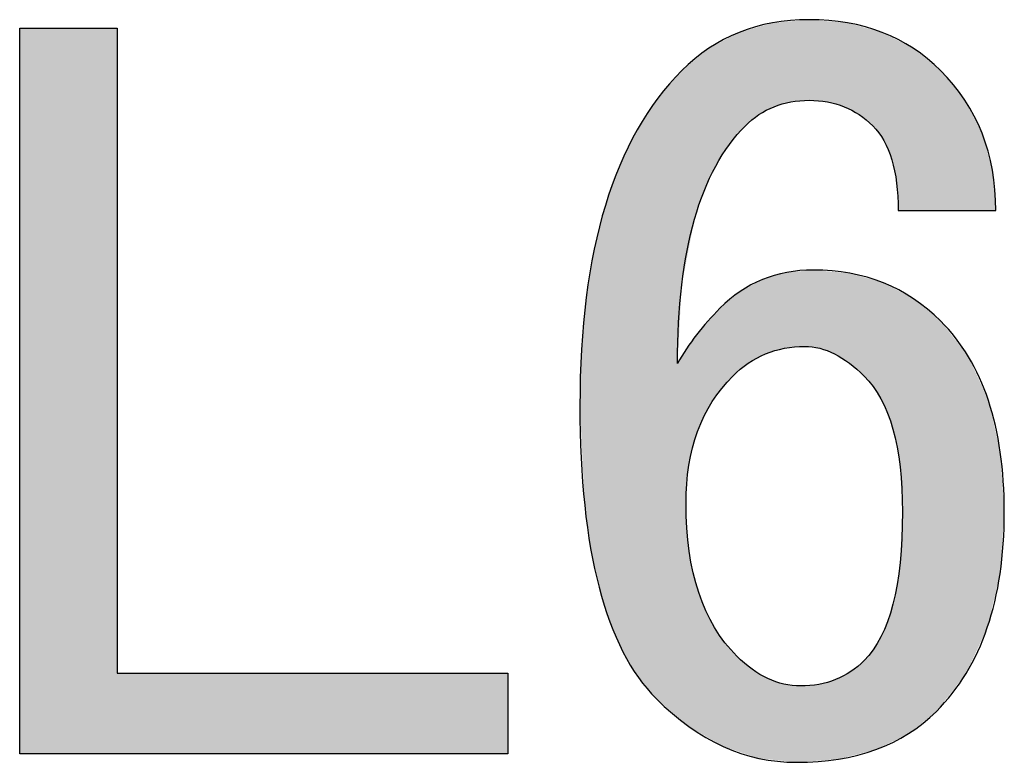
# Model space of a CAD drawing. Extents: x -73 to 232, y 18 to 274.
# Drawn here: x -54 to -47, y 268 to 274 of the extents above; entities that cross this region are included whole.
import ezdxf

# ---------------------------------------------------------------- set-up
doc = ezdxf.new("R2010")
doc.units = 0
doc.layers.add('注記', color=7, linetype='CONTINUOUS')

# ---------------------------------------------------------------- blocks, each defined once
blk = doc.blocks.new('*U40')
at = {"layer": '注記', "color": 29, "extrusion": (0, 0, -1)}
for points in [[(54.1168, 268.17), (54.1168, 273.5899), (53.3878, 268.17)], [(53.3878, 268.17), (54.1168, 273.5899), (53.3878, 273.5899)]]:
    blk.add_solid(points, dxfattribs=at)
at = {"layer": '注記', "color": 29}
for points in [[(-53.3878, 268.17), (-53.3878, 268.7722), (-50.4719, 268.17)], [(-50.4719, 268.17), (-53.3878, 268.7722), (-50.4719, 268.7722)]]:
    blk.add_solid(points, dxfattribs=at)
blk = doc.blocks.new('*U41')
at = {"layer": '注記', "color": 29}
for points in [[(-48.5466, 272.97), (-48.5703, 273.6079), (-48.5466, 273.6147)], [(-48.5308, 272.9784), (-48.5466, 273.6147), (-48.5308, 273.6192)], [(-48.4949, 272.9972), (-48.5308, 273.6192), (-48.4949, 273.6295)], [(-48.483, 273.0035), (-48.4949, 273.6295), (-48.483, 273.6305)], [(-48.4099, 273.0244), (-48.483, 273.6305), (-48.4099, 273.6369)], [(-48.4059, 273.0255), (-48.4099, 273.6369), (-48.4059, 273.6372)], [(-48.388, 273.0306), (-48.4059, 273.6372), (-48.388, 273.6388)], [(-48.3582, 273.0392), (-48.388, 273.6388), (-48.3582, 273.6414)], [(-48.3166, 273.0428), (-48.3582, 273.6414), (-48.3166, 273.645)], [(-48.2849, 273.0455), (-48.3166, 273.645), (-48.2849, 273.6477)], [(-48.2532, 273.0483), (-48.2849, 273.6477), (-48.2532, 273.6505)], [(-48.2216, 273.051), (-48.2532, 273.6505), (-48.2216, 273.6532)], [(-48.2216, 273.051), (-48.2216, 273.6532), (-48.1899, 273.0483)], [(-48.1899, 273.0483), (-48.1899, 273.6506), (-48.1483, 273.0447)], [(-48.1483, 273.0447), (-48.1483, 273.6472), (-48.1425, 273.0442)], [(-48.1425, 273.0442), (-48.1425, 273.6467), (-48.0849, 273.0392)], [(-48.0849, 273.0392), (-48.0849, 273.6419), (-48.0316, 273.0239)], [(-48.0316, 273.0239), (-48.0316, 273.6375), (-48.0235, 273.0216)], [(-48.0235, 273.0216), (-48.0235, 273.6368), (-48.0017, 273.0154)], [(-48.0017, 273.0154), (-48.0017, 273.635), (-47.9601, 273.0035)], [(-47.9601, 273.0035), (-47.9601, 273.6316), (-47.9344, 272.99)], [(-47.9344, 272.99), (-47.9344, 273.6295), (-47.9206, 272.9827)], [(-47.9206, 272.9827), (-47.9206, 273.6257), (-47.9165, 272.9806)], [(-47.9165, 272.9806), (-47.9165, 273.6245), (-47.9105, 272.9774)], [(-47.9105, 272.9774), (-47.9105, 273.6229), (-47.8472, 272.9441)], [(-48.7604, 272.7869), (-48.7921, 273.5331), (-48.7604, 273.5498)], [(-48.7445, 272.8054), (-48.7604, 273.5498), (-48.7445, 273.5582)], [(-48.7366, 272.8146), (-48.7445, 273.5582), (-48.7366, 273.5604)], [(-48.697, 272.8609), (-48.7366, 273.5604), (-48.697, 273.5717)], [(-48.6753, 272.8787), (-48.697, 273.5717), (-48.6753, 273.5779)], [(-48.6476, 272.9015), (-48.6753, 273.5779), (-48.6476, 273.5858)], [(-48.5959, 272.9441), (-48.6476, 273.5858), (-48.5959, 273.6006)], [(-48.5703, 272.9576), (-48.5959, 273.6006), (-48.5703, 273.6079)], [(-47.8472, 272.9441), (-47.8472, 273.6055), (-47.8095, 272.9131)], [(-47.8095, 272.9131), (-47.8095, 273.5951), (-47.7461, 272.8609)], [(-47.7461, 272.8609), (-47.7461, 273.5777), (-47.7427, 272.8562)], [(-47.7427, 272.8562), (-47.7427, 273.5768), (-47.7224, 272.8292)], [(-47.7224, 272.8292), (-47.7224, 273.5712), (-47.6847, 272.779)], [(-47.6847, 272.779), (-47.6847, 273.5609), (-47.6749, 272.7659)], [(-47.6749, 272.7659), (-47.6749, 273.5582), (-47.6669, 272.7552)], [(-47.6669, 272.7552), (-47.6669, 273.554), (-47.6629, 272.7499)], [(-47.6629, 272.7499), (-47.6629, 273.552), (-47.6357, 272.6845)], [(-48.9189, 272.5596), (-48.9268, 273.4622), (-48.9189, 273.4664)], [(-48.8871, 272.6098), (-48.9189, 273.4664), (-48.8871, 273.4831)], [(-48.8739, 272.6307), (-48.8871, 273.4831), (-48.8739, 273.4901)], [(-48.8634, 272.6473), (-48.8739, 273.4901), (-48.8634, 273.4956)], [(-48.8495, 272.6691), (-48.8634, 273.4956), (-48.8495, 273.5029)], [(-48.8159, 272.7221), (-48.8495, 273.5029), (-48.8159, 273.5206)], [(-48.7921, 272.7499), (-48.8159, 273.5206), (-48.7921, 273.5331)], [(-47.6357, 272.6845), (-47.6357, 273.538), (-47.6035, 272.6072)], [(-47.6035, 272.6072), (-47.6035, 273.5215), (-47.5956, 272.5685)], [(-47.5956, 272.5685), (-47.5956, 273.5175), (-47.5678, 272.4329)], [(-47.5678, 272.4329), (-47.5678, 273.5033), (-47.5644, 272.3728)], [(-47.5644, 272.3728), (-47.5644, 273.5015), (-47.556, 272.227)], [(-49.0061, 272.3734), (-49.0456, 273.3773), (-49.0061, 273.4099)], [(-49.0046, 272.3765), (-49.0061, 273.4099), (-49.0046, 273.4111)], [(-48.9921, 272.4032), (-49.0046, 273.4111), (-48.9921, 273.4214)], [(-48.9703, 272.4498), (-48.9921, 273.4214), (-48.9703, 273.4393)], [(-48.9447, 272.5046), (-48.9703, 273.4393), (-48.9447, 273.4528)], [(-48.9268, 272.5429), (-48.9447, 273.4528), (-48.9268, 273.4622)], [(-49.0917, 272.0892), (-49.1169, 273.3186), (-49.0917, 273.3393)], [(-49.0872, 272.1126), (-49.0917, 273.3393), (-49.0872, 273.3431)], [(-49.0774, 272.1634), (-49.0872, 273.3431), (-49.0774, 273.3511)], [(-49.0616, 272.21), (-49.0774, 273.3511), (-49.0616, 273.3642)], [(-49.0536, 272.2333), (-49.0616, 273.3642), (-49.0536, 273.3707)], [(-49.0456, 272.257), (-49.0536, 273.3707), (-49.0456, 273.3773)], [(-49.1724, 271.6722), (-49.2041, 273.2364), (-49.1724, 273.2729)], [(-49.1407, 271.8362), (-49.1724, 273.2729), (-49.1407, 273.299)], [(-49.1724, 271.6723), (-49.1724, 273.2729), (-49.1724, 273.2729)], [(-49.1353, 271.8643), (-49.1407, 273.299), (-49.1353, 273.3035)], [(-49.1348, 271.8669), (-49.1353, 273.3035), (-49.1348, 273.3039)], [(-49.119, 271.9486), (-49.1348, 273.3039), (-49.119, 273.3169)], [(-49.1189, 271.9488), (-49.119, 273.3169), (-49.1189, 273.317)], [(-49.1169, 271.959), (-49.1189, 273.317), (-49.1169, 273.3186)], [(-49.2041, 268.4468), (-49.3507, 273.0674), (-49.2041, 273.2364)], [(-49.3626, 268.5821), (-49.4963, 272.8447), (-49.3626, 273.0492)], [(-49.3507, 268.5719), (-49.3626, 273.0492), (-49.3507, 273.0674)], [(-49.3626, 268.5821), (-49.3626, 273.0492), (-49.3507, 268.5719)], [(-49.3507, 268.5719), (-49.3507, 273.0674), (-49.2041, 268.4468)], [(-49.5052, 268.7558), (-49.6122, 272.6127), (-49.5052, 272.8311)], [(-49.4963, 268.741), (-49.5052, 272.8311), (-49.4963, 272.8447)], [(-49.5052, 268.7558), (-49.5052, 272.8311), (-49.4963, 268.741)], [(-49.4963, 268.741), (-49.4963, 272.8447), (-49.3626, 268.5821)], [(-49.6122, 268.9327), (-49.6359, 272.5642), (-49.6122, 272.6127)], [(-49.6122, 268.9327), (-49.6122, 272.6127), (-49.5052, 268.7558)], [(-49.6359, 268.9871), (-49.7102, 272.3574), (-49.6359, 272.5642)], [(-49.6359, 268.9871), (-49.6359, 272.5642), (-49.6122, 268.9327)], [(-49.7102, 269.157), (-49.7429, 272.2665), (-49.7102, 272.3574)], [(-49.7102, 269.157), (-49.7102, 272.3574), (-49.6359, 268.9871)], [(-49.7429, 269.2617), (-49.7904, 272.0789), (-49.7429, 272.2665)], [(-49.7429, 269.2617), (-49.7429, 272.2665), (-49.7102, 269.157)], [(-49.7904, 269.4141), (-49.8261, 271.9381), (-49.7904, 272.0789)], [(-49.7904, 269.4141), (-49.7904, 272.0789), (-49.7429, 269.2617)], [(-49.8261, 269.5796), (-49.8528, 271.7766), (-49.8261, 271.9381)], [(-49.8261, 269.5796), (-49.8261, 271.9381), (-49.7904, 269.4141)], [(-49.8528, 269.7038), (-49.8855, 271.5791), (-49.8528, 271.7766)], [(-49.8528, 269.7038), (-49.8528, 271.7766), (-49.8261, 269.5796)], [(-48.2532, 271.2127), (-48.2849, 271.7747), (-48.2532, 271.7775)], [(-48.2216, 271.2088), (-48.2532, 271.7775), (-48.2216, 271.7804)], [(-48.2532, 271.2127), (-48.2532, 271.7775), (-48.2216, 271.2088)], [(-48.1899, 271.2048), (-48.2216, 271.7804), (-48.1899, 271.7832)], [(-48.2216, 271.2088), (-48.2216, 271.7804), (-48.1899, 271.2048)], [(-48.1899, 271.2048), (-48.1899, 271.7832), (-48.1483, 271.1996)], [(-48.1483, 271.1996), (-48.1483, 271.7796), (-48.1425, 271.1988)], [(-48.1425, 271.1988), (-48.1425, 271.7791), (-48.0849, 271.1772)], [(-48.5703, 271.1444), (-48.5959, 271.6982), (-48.5703, 271.7119)], [(-48.5466, 271.1572), (-48.5703, 271.7119), (-48.5466, 271.7189)], [(-48.5308, 271.1619), (-48.5466, 271.7189), (-48.5308, 271.7235)], [(-48.4949, 271.1725), (-48.5308, 271.7235), (-48.4949, 271.7341)], [(-48.483, 271.176), (-48.4949, 271.7341), (-48.483, 271.7375)], [(-48.4099, 271.1976), (-48.483, 271.7375), (-48.4099, 271.759)], [(-48.4059, 271.1988), (-48.4099, 271.759), (-48.4059, 271.7602)], [(-48.388, 271.2005), (-48.4059, 271.7602), (-48.388, 271.7654)], [(-48.3582, 271.2032), (-48.388, 271.7654), (-48.3582, 271.7681)], [(-48.3166, 271.207), (-48.3582, 271.7681), (-48.3166, 271.7718)], [(-48.2849, 271.2099), (-48.3166, 271.7718), (-48.2849, 271.7747)], [(-48.0849, 271.1772), (-48.0849, 271.7741), (-48.0316, 271.1572)], [(-48.0316, 271.1572), (-48.0316, 271.7695), (-48.0235, 271.1521)], [(-48.0235, 271.1521), (-48.0235, 271.7688), (-48.0017, 271.1385)], [(-48.0017, 271.1385), (-48.0017, 271.7669), (-47.9601, 271.1125)], [(-47.9601, 271.1125), (-47.9601, 271.7633), (-47.9344, 271.0965)], [(-47.9344, 271.0965), (-47.9344, 271.761), (-47.9206, 271.0878)], [(-47.9206, 271.0878), (-47.9206, 271.7598), (-47.9165, 271.0842)], [(-47.9165, 271.0842), (-47.9165, 271.7595), (-47.9105, 271.0791)], [(-47.9105, 271.0791), (-47.9105, 271.7578), (-47.8472, 271.0237)], [(-47.8472, 271.0237), (-47.8472, 271.7397), (-47.8095, 270.9909)], [(-47.8095, 270.9909), (-47.8095, 271.7289), (-47.7461, 270.9167)], [(-47.7461, 270.9167), (-47.7461, 271.7108), (-47.7427, 270.9126)], [(-47.7427, 270.9126), (-47.7427, 271.7098), (-47.7224, 270.8803)], [(-47.7224, 270.8803), (-47.7224, 271.704), (-47.6847, 270.8205)], [(-48.697, 271.0698), (-48.7366, 271.6228), (-48.697, 271.644)], [(-48.6753, 271.0878), (-48.697, 271.644), (-48.6753, 271.6556)], [(-48.6476, 271.1028), (-48.6753, 271.6556), (-48.6476, 271.6705)], [(-48.5959, 271.1306), (-48.6476, 271.6705), (-48.5959, 271.6982)], [(-47.6847, 270.8205), (-47.6847, 271.6933), (-47.6749, 270.7993)], [(-47.6749, 270.7993), (-47.6749, 271.6905), (-47.6669, 270.7819)], [(-47.6669, 270.7819), (-47.6669, 271.6882), (-47.6629, 270.7734)], [(-47.6629, 270.7734), (-47.6629, 271.6861), (-47.6357, 270.7145)], [(-47.6357, 270.7145), (-47.6357, 271.6717), (-47.6035, 270.6183)], [(-47.6035, 270.6183), (-47.6035, 271.6548), (-47.5956, 270.5946)], [(-47.5956, 270.5946), (-47.5956, 271.6506), (-47.5678, 270.4757)], [(-47.5678, 270.4757), (-47.5678, 271.636), (-47.5644, 270.4609)], [(-47.5644, 270.4609), (-47.5644, 271.6342), (-47.556, 270.4051)], [(-47.556, 270.4051), (-47.556, 271.6298), (-47.5421, 270.3133)], [(-49.8855, 269.9402), (-49.8974, 271.4492), (-49.8855, 271.5791)], [(-49.8855, 269.9402), (-49.8855, 271.5791), (-49.8528, 269.7038)], [(-48.8159, 270.9643), (-48.8495, 271.5292), (-48.8159, 271.5571)], [(-48.7921, 270.9909), (-48.8159, 271.5571), (-48.7921, 271.5768)], [(-48.7604, 271.0172), (-48.7921, 271.5768), (-48.7604, 271.6031)], [(-48.7445, 271.0304), (-48.7604, 271.6031), (-48.7445, 271.6162)], [(-48.7366, 271.0369), (-48.7445, 271.6162), (-48.7366, 271.6228)], [(-47.5421, 270.3133), (-47.5421, 271.6225), (-47.5243, 269.9766)], [(-48.8871, 270.8811), (-48.9189, 271.4619), (-48.8871, 271.498)], [(-48.8739, 270.8997), (-48.8871, 271.498), (-48.8739, 271.509)], [(-48.8634, 270.9113), (-48.8739, 271.509), (-48.8634, 271.5177)], [(-48.8495, 270.9268), (-48.8634, 271.5177), (-48.8495, 271.5292)], [(-49.8974, 270.0262), (-49.9212, 271.1894), (-49.8974, 271.4492)], [(-49.8974, 270.0262), (-49.8974, 271.4492), (-49.8855, 269.9402)], [(-48.9447, 270.8005), (-48.9703, 271.4035), (-48.9447, 271.4326)], [(-48.9268, 270.8256), (-48.9447, 271.4326), (-48.9268, 271.453)], [(-48.9189, 270.8366), (-48.9268, 271.453), (-48.9189, 271.4619)], [(-49.0061, 270.6901), (-49.0456, 271.3179), (-49.0061, 271.3628)], [(-49.0046, 270.6935), (-49.0061, 271.3628), (-49.0046, 271.3645)], [(-48.9921, 270.7159), (-49.0046, 271.3645), (-48.9921, 271.3787)], [(-48.9703, 270.7548), (-48.9921, 271.3787), (-48.9703, 271.4035)], [(-49.0872, 270.4704), (-49.0917, 271.2545), (-49.0872, 271.2613)], [(-49.0774, 270.5021), (-49.0872, 271.2613), (-49.0774, 271.276)], [(-49.0616, 270.5531), (-49.0774, 271.276), (-49.0616, 271.2998)], [(-49.0536, 270.5786), (-49.0616, 271.2998), (-49.0536, 271.3088)], [(-49.0456, 270.5975), (-49.0536, 271.3088), (-49.0456, 271.3179)], [(-49.9212, 270.5214), (-49.9331, 270.769), (-49.9212, 271.1894)], [(-49.9212, 270.5214), (-49.9212, 271.1894), (-49.8974, 270.0262)], [(-49.1353, 270.1865), (-49.1407, 271.1811), (-49.1353, 271.1892)], [(-49.1348, 270.1908), (-49.1353, 271.1892), (-49.1348, 271.19)], [(-49.119, 270.3251), (-49.1348, 271.19), (-49.119, 271.2137)], [(-49.1189, 270.3253), (-49.119, 271.2137), (-49.1189, 271.2138)], [(-49.1169, 270.3348), (-49.1189, 271.2138), (-49.1169, 271.2167)], [(-49.0917, 270.4558), (-49.1169, 271.2167), (-49.0917, 271.2545)], [(-49.1724, 268.4197), (-49.2041, 271.086), (-49.1724, 271.1335)], [(-49.1407, 268.3927), (-49.1724, 271.1335), (-49.1407, 271.1811)], [(-49.1724, 268.4197), (-49.1724, 271.1335), (-49.1724, 268.4197)], [(-49.1724, 268.4197), (-49.1724, 271.1335), (-49.1724, 271.1335)], [(-49.1724, 268.4197), (-49.1724, 271.1335), (-49.1407, 268.3927)], [(-49.2041, 268.4468), (-49.2041, 271.086), (-49.1724, 268.4197)], [(-49.1407, 268.3927), (-49.1407, 270.04), (-49.1353, 268.388)], [(-47.5243, 268.2984), (-47.5421, 269.5982), (-47.5243, 269.9766)], [(-49.1353, 268.388), (-49.1353, 269.8715), (-49.1348, 268.3876)], [(-49.1348, 268.3876), (-49.1348, 269.8558), (-49.119, 268.3741)], [(-49.119, 268.3741), (-49.119, 269.703), (-49.1189, 268.3741)], [(-49.1189, 268.3741), (-49.1189, 269.7026), (-49.1169, 268.3729)], [(-49.1169, 268.3729), (-49.1169, 269.6835), (-49.0917, 268.3583)], [(-47.5421, 268.2897), (-47.556, 269.4962), (-47.5421, 269.5982)], [(-49.0917, 268.3583), (-49.0917, 269.5475), (-49.0872, 268.3556)], [(-49.0872, 268.3556), (-49.0872, 269.523), (-49.0774, 268.3499)], [(-47.556, 268.2829), (-47.5644, 269.4342), (-47.556, 269.4962)], [(-49.0774, 268.3499), (-49.0774, 269.4879), (-49.0616, 268.3407)], [(-49.0616, 268.3407), (-49.0616, 269.4314), (-49.0536, 268.3361)], [(-47.5644, 268.2788), (-47.5678, 269.4179), (-47.5644, 269.4342)], [(-49.0536, 268.3361), (-49.0536, 269.4031), (-49.0456, 268.3314)], [(-49.0456, 268.3314), (-49.0456, 269.3744), (-49.0061, 268.3085)], [(-47.5678, 268.2771), (-47.5956, 269.2872), (-47.5678, 269.4179)], [(-47.5956, 268.2636), (-47.6035, 269.2614), (-47.5956, 269.2872)], [(-49.0061, 268.3085), (-49.0061, 269.2734), (-49.0046, 268.3076)], [(-49.0046, 268.3076), (-49.0046, 269.2697), (-48.9921, 268.3004)], [(-48.9921, 268.3004), (-48.9921, 269.2377), (-48.9703, 268.2877)], [(-47.6035, 268.2597), (-47.6357, 269.157), (-47.6035, 269.2614)], [(-48.9703, 268.2877), (-48.9703, 269.1961), (-48.9447, 268.2728)], [(-48.9447, 268.2728), (-48.9447, 269.1472), (-48.9268, 268.2623)], [(-47.6357, 268.244), (-47.6629, 269.094), (-47.6357, 269.157)], [(-48.9268, 268.2623), (-48.9268, 269.113), (-48.9189, 268.2578)], [(-48.9189, 268.2578), (-48.9189, 269.1015), (-48.8871, 268.2393)], [(-48.8871, 268.2393), (-48.8871, 269.055), (-48.8739, 268.2316)], [(-47.6749, 268.2249), (-47.6847, 269.0436), (-47.6749, 269.0662)], [(-47.6669, 268.2288), (-47.6749, 269.0662), (-47.6669, 269.0848)], [(-47.6629, 268.2307), (-47.6669, 269.0848), (-47.6629, 269.094)], [(-48.8739, 268.2316), (-48.8739, 269.0356), (-48.8634, 268.2255)], [(-48.8634, 268.2255), (-48.8634, 269.0203), (-48.8495, 268.2209)], [(-48.8495, 268.2209), (-48.8495, 269), (-48.8159, 268.2097)], [(-47.7224, 268.2017), (-47.7427, 268.947), (-47.7224, 268.9809)], [(-47.6847, 268.2201), (-47.7224, 268.9809), (-47.6847, 269.0436)], [(-48.8159, 268.2097), (-48.8159, 268.9619), (-48.7921, 268.2017)], [(-48.7921, 268.2017), (-48.7921, 268.9349), (-48.7604, 268.1912)], [(-47.7461, 268.1957), (-47.8095, 268.8673), (-47.7461, 268.9429)], [(-47.7427, 268.1965), (-47.7461, 268.9429), (-47.7427, 268.947)], [(-48.7604, 268.1912), (-48.7604, 268.899), (-48.7445, 268.1859)], [(-48.7445, 268.1859), (-48.7445, 268.8854), (-48.7366, 268.1832)], [(-48.7366, 268.1832), (-48.7366, 268.8786), (-48.697, 268.17)], [(-48.697, 268.17), (-48.697, 268.8444), (-48.6753, 268.1628)], [(-47.8472, 268.1699), (-47.9105, 268.7841), (-47.8472, 268.8363)], [(-47.8095, 268.1795), (-47.8472, 268.8363), (-47.8095, 268.8673)], [(-48.6753, 268.1628), (-48.6753, 268.8257), (-48.6476, 268.1536)], [(-48.6476, 268.1536), (-48.6476, 268.8018), (-48.5959, 268.1364)], [(-48.5959, 268.1364), (-48.5959, 268.7712), (-48.5703, 268.1336)], [(-47.9344, 268.1476), (-47.9601, 268.7581), (-47.9344, 268.7715)], [(-47.9206, 268.1511), (-47.9344, 268.7715), (-47.9206, 268.7788)], [(-47.9165, 268.1522), (-47.9206, 268.7788), (-47.9165, 268.781)], [(-47.9105, 268.1537), (-47.9165, 268.781), (-47.9105, 268.7841)], [(-48.5703, 268.1336), (-48.5703, 268.756), (-48.5466, 268.1311)], [(-48.5466, 268.1311), (-48.5466, 268.7419), (-48.5308, 268.1294)], [(-48.5308, 268.1294), (-48.5308, 268.7325), (-48.4949, 268.1256)], [(-48.4949, 268.1256), (-48.4949, 268.7202), (-48.483, 268.1243)], [(-48.483, 268.1243), (-48.483, 268.7161), (-48.4099, 268.1166)], [(-48.4099, 268.1166), (-48.4099, 268.691), (-48.4059, 268.1161)], [(-48.4059, 268.1161), (-48.4059, 268.6905), (-48.388, 268.1142)], [(-48.388, 268.1142), (-48.388, 268.6886), (-48.3582, 268.1111)], [(-48.1483, 268.1193), (-48.1899, 268.6854), (-48.1483, 268.689)], [(-48.1425, 268.1198), (-48.1483, 268.689), (-48.1425, 268.6907)], [(-48.0849, 268.1241), (-48.1425, 268.6907), (-48.0849, 268.7071)], [(-48.0316, 268.1282), (-48.0849, 268.7071), (-48.0316, 268.7224)], [(-48.0235, 268.1288), (-48.0316, 268.7224), (-48.0235, 268.7247)], [(-48.0017, 268.1304), (-48.0235, 268.7247), (-48.0017, 268.7362)], [(-47.9601, 268.141), (-48.0017, 268.7362), (-47.9601, 268.7581)], [(-48.3582, 268.1111), (-48.3582, 268.6853), (-48.3166, 268.1066)], [(-48.2532, 268.1114), (-48.2849, 268.6771), (-48.2532, 268.6799)], [(-48.2216, 268.1138), (-48.2532, 268.6799), (-48.2216, 268.6827)], [(-48.1899, 268.1162), (-48.2216, 268.6827), (-48.1899, 268.6854)]]:
    blk.add_solid(points, dxfattribs=at)
at = {"layer": '注記', "color": 29, "extrusion": (0, 0, -1)}
for points in [[(48.5466, 272.97), (48.5466, 273.6147), (48.5308, 272.9784)], [(48.5308, 272.9784), (48.5308, 273.6192), (48.4949, 272.9972)], [(48.4949, 272.9972), (48.4949, 273.6295), (48.483, 273.0035)], [(48.483, 273.0035), (48.483, 273.6305), (48.4099, 273.0244)], [(48.4099, 273.0244), (48.4099, 273.6369), (48.4059, 273.0255)], [(48.4059, 273.0255), (48.4059, 273.6372), (48.388, 273.0306)], [(48.388, 273.0306), (48.388, 273.6388), (48.3582, 273.0392)], [(48.3582, 273.0392), (48.3582, 273.6414), (48.3166, 273.0428)], [(48.3166, 273.0428), (48.3166, 273.645), (48.2849, 273.0455)], [(48.2849, 273.0455), (48.2849, 273.6477), (48.2532, 273.0483)], [(48.2532, 273.0483), (48.2532, 273.6505), (48.2216, 273.051)], [(48.1899, 273.0483), (48.2216, 273.6532), (48.1899, 273.6506)], [(48.1483, 273.0447), (48.1899, 273.6506), (48.1483, 273.6472)], [(48.1425, 273.0442), (48.1483, 273.6472), (48.1425, 273.6467)], [(48.0849, 273.0392), (48.1425, 273.6467), (48.0849, 273.6419)], [(48.0316, 273.0239), (48.0849, 273.6419), (48.0316, 273.6375)], [(48.0235, 273.0216), (48.0316, 273.6375), (48.0235, 273.6368)], [(48.0017, 273.0154), (48.0235, 273.6368), (48.0017, 273.635)], [(47.9601, 273.0035), (48.0017, 273.635), (47.9601, 273.6316)], [(47.9344, 272.99), (47.9601, 273.6316), (47.9344, 273.6295)], [(47.9206, 272.9827), (47.9344, 273.6295), (47.9206, 273.6257)], [(47.9165, 272.9806), (47.9206, 273.6257), (47.9165, 273.6245)], [(47.9105, 272.9774), (47.9165, 273.6245), (47.9105, 273.6229)], [(47.8472, 272.9441), (47.9105, 273.6229), (47.8472, 273.6055)], [(48.7604, 272.7869), (48.7604, 273.5498), (48.7445, 272.8054)], [(48.7445, 272.8054), (48.7445, 273.5582), (48.7366, 272.8146)], [(48.7366, 272.8146), (48.7366, 273.5604), (48.697, 272.8609)], [(48.697, 272.8609), (48.697, 273.5717), (48.6753, 272.8787)], [(48.6753, 272.8787), (48.6753, 273.5779), (48.6476, 272.9015)], [(48.6476, 272.9015), (48.6476, 273.5858), (48.5959, 272.9441)], [(48.5959, 272.9441), (48.5959, 273.6006), (48.5703, 272.9576)], [(48.5703, 272.9576), (48.5703, 273.6079), (48.5466, 272.97)], [(47.8095, 272.9131), (47.8472, 273.6055), (47.8095, 273.5951)], [(47.7461, 272.8609), (47.8095, 273.5951), (47.7461, 273.5777)], [(47.7427, 272.8562), (47.7461, 273.5777), (47.7427, 273.5768)], [(47.7224, 272.8292), (47.7427, 273.5768), (47.7224, 273.5712)], [(47.6847, 272.779), (47.7224, 273.5712), (47.6847, 273.5609)], [(47.6749, 272.7659), (47.6847, 273.5609), (47.6749, 273.5582)], [(47.6669, 272.7552), (47.6749, 273.5582), (47.6669, 273.554)], [(47.6629, 272.7499), (47.6669, 273.554), (47.6629, 273.552)], [(47.6357, 272.6845), (47.6629, 273.552), (47.6357, 273.538)], [(48.9189, 272.5596), (48.9189, 273.4664), (48.8871, 272.6098)], [(48.8871, 272.6098), (48.8871, 273.4831), (48.8739, 272.6307)], [(48.8739, 272.6307), (48.8739, 273.4901), (48.8634, 272.6473)], [(48.8634, 272.6473), (48.8634, 273.4956), (48.8495, 272.6691)], [(48.8495, 272.6691), (48.8495, 273.5029), (48.8159, 272.7221)], [(48.8159, 272.7221), (48.8159, 273.5206), (48.7921, 272.7499)], [(48.7921, 272.7499), (48.7921, 273.5331), (48.7604, 272.7869)], [(47.6035, 272.6072), (47.6357, 273.538), (47.6035, 273.5215)], [(47.5956, 272.5685), (47.6035, 273.5215), (47.5956, 273.5175)], [(47.5678, 272.4329), (47.5956, 273.5175), (47.5678, 273.5033)], [(47.5644, 272.3728), (47.5678, 273.5033), (47.5644, 273.5015)], [(47.556, 272.227), (47.5644, 273.5015), (47.556, 273.4972)], [(47.556, 272.227), (47.556, 273.4972), (47.5421, 272.227)], [(47.5421, 272.227), (47.556, 273.4972), (47.5421, 273.4901)], [(47.5421, 272.227), (47.5421, 273.4901), (47.5243, 272.227)], [(47.5243, 272.227), (47.5421, 273.4901), (47.5243, 273.4809)], [(47.5243, 272.227), (47.5243, 273.4809), (47.4787, 272.227)], [(47.4787, 272.227), (47.5243, 273.4809), (47.4787, 273.4576)], [(49.0061, 272.3734), (49.0061, 273.4099), (49.0046, 272.3765)], [(49.0046, 272.3765), (49.0046, 273.4111), (48.9921, 272.4032)], [(48.9921, 272.4032), (48.9921, 273.4214), (48.9703, 272.4498)], [(48.9703, 272.4498), (48.9703, 273.4393), (48.9447, 272.5046)], [(48.9447, 272.5046), (48.9447, 273.4528), (48.9268, 272.5429)], [(48.9268, 272.5429), (48.9268, 273.4622), (48.9189, 272.5596)], [(47.4787, 272.227), (47.4787, 273.4576), (47.4431, 272.227)], [(47.4431, 272.227), (47.4787, 273.4576), (47.4431, 273.4393)], [(47.4431, 272.227), (47.4431, 273.4393), (47.4411, 272.227)], [(47.4411, 272.227), (47.4431, 273.4393), (47.4411, 273.4377)], [(47.4411, 272.227), (47.4411, 273.4377), (47.2707, 272.227)], [(47.2707, 272.227), (47.4411, 273.4377), (47.2707, 273.2987)], [(49.0917, 272.0892), (49.0917, 273.3393), (49.0872, 272.1126)], [(49.0872, 272.1126), (49.0872, 273.3431), (49.0774, 272.1634)], [(49.0774, 272.1634), (49.0774, 273.3511), (49.0616, 272.21)], [(49.0616, 272.21), (49.0616, 273.3642), (49.0536, 272.2333)], [(49.0536, 272.2333), (49.0536, 273.3707), (49.0456, 272.257)], [(49.0456, 272.257), (49.0456, 273.3773), (49.0061, 272.3734)], [(49.1724, 271.6722), (49.1724, 273.2729), (49.1724, 271.6723)], [(49.1724, 271.6723), (49.1724, 273.2729), (49.1407, 271.8362)], [(49.1407, 271.8362), (49.1407, 273.299), (49.1353, 271.8643)], [(49.1353, 271.8643), (49.1353, 273.3035), (49.1348, 271.8669)], [(49.1348, 271.8669), (49.1348, 273.3039), (49.119, 271.9486)], [(49.119, 271.9486), (49.119, 273.3169), (49.1189, 271.9488)], [(49.1189, 271.9488), (49.1189, 273.317), (49.1169, 271.959)], [(49.1169, 271.959), (49.1169, 273.3186), (49.0917, 272.0892)], [(47.2707, 272.227), (47.2707, 273.2987), (47.239, 272.227)], [(47.239, 272.227), (47.2707, 273.2987), (47.239, 273.2729)], [(47.239, 272.227), (47.239, 273.2729), (47.0589, 272.227)], [(47.0589, 272.227), (47.239, 273.2729), (47.0589, 273.0529)], [(49.2041, 271.086), (49.2041, 273.2364), (49.1724, 271.6722)], [(47.0589, 272.227), (47.0589, 273.0529), (47.049, 272.227)], [(47.049, 272.227), (47.0589, 273.0529), (47.049, 273.0338)], [(47.049, 272.227), (47.049, 273.0338), (47.031, 272.227)], [(47.031, 272.227), (47.049, 273.0338), (47.031, 272.9993)], [(47.031, 272.227), (47.031, 272.9993), (46.9301, 272.227)], [(46.9301, 272.227), (47.031, 272.9993), (46.9301, 272.8052)], [(46.9301, 272.227), (46.9301, 272.8052), (46.8905, 272.227)], [(46.8905, 272.227), (46.9301, 272.8052), (46.8905, 272.6642)], [(46.8905, 272.227), (46.8905, 272.6642), (46.8824, 272.227)], [(46.8824, 272.227), (46.8905, 272.6642), (46.8824, 272.6356)], [(46.8824, 272.227), (46.8824, 272.6356), (46.8528, 272.227)], [(46.8528, 272.227), (46.8824, 272.6356), (46.8528, 272.5299)], [(46.8528, 272.227), (46.8528, 272.5299), (46.827, 272.227)], [(48.1483, 271.1996), (48.1899, 271.7832), (48.1483, 271.7796)], [(48.1425, 271.1988), (48.1483, 271.7796), (48.1425, 271.7791)], [(48.0849, 271.1772), (48.1425, 271.7791), (48.0849, 271.7741)], [(48.5703, 271.1444), (48.5703, 271.7119), (48.5466, 271.1572)], [(48.5466, 271.1572), (48.5466, 271.7189), (48.5308, 271.1619)], [(48.5308, 271.1619), (48.5308, 271.7235), (48.4949, 271.1725)], [(48.4949, 271.1725), (48.4949, 271.7341), (48.483, 271.176)], [(48.483, 271.176), (48.483, 271.7375), (48.4099, 271.1976)], [(48.4099, 271.1976), (48.4099, 271.759), (48.4059, 271.1988)], [(48.4059, 271.1988), (48.4059, 271.7602), (48.388, 271.2005)], [(48.388, 271.2005), (48.388, 271.7654), (48.3582, 271.2032)], [(48.3582, 271.2032), (48.3582, 271.7681), (48.3166, 271.207)], [(48.3166, 271.207), (48.3166, 271.7718), (48.2849, 271.2099)], [(48.2849, 271.2099), (48.2849, 271.7747), (48.2532, 271.2127)], [(48.0316, 271.1572), (48.0849, 271.7741), (48.0316, 271.7695)], [(48.0235, 271.1521), (48.0316, 271.7695), (48.0235, 271.7688)], [(48.0017, 271.1385), (48.0235, 271.7688), (48.0017, 271.7669)], [(47.9601, 271.1125), (48.0017, 271.7669), (47.9601, 271.7633)], [(47.9344, 271.0965), (47.9601, 271.7633), (47.9344, 271.761)], [(47.9206, 271.0878), (47.9344, 271.761), (47.9206, 271.7598)], [(47.9165, 271.0842), (47.9206, 271.7598), (47.9165, 271.7595)], [(47.9105, 271.0791), (47.9165, 271.7595), (47.9105, 271.7578)], [(47.8472, 271.0237), (47.9105, 271.7578), (47.8472, 271.7397)], [(47.8095, 270.9909), (47.8472, 271.7397), (47.8095, 271.7289)], [(47.7461, 270.9167), (47.8095, 271.7289), (47.7461, 271.7108)], [(47.7427, 270.9126), (47.7461, 271.7108), (47.7427, 271.7098)], [(47.7224, 270.8803), (47.7427, 271.7098), (47.7224, 271.704)], [(47.6847, 270.8205), (47.7224, 271.704), (47.6847, 271.6933)], [(48.697, 271.0698), (48.697, 271.644), (48.6753, 271.0878)], [(48.6753, 271.0878), (48.6753, 271.6556), (48.6476, 271.1028)], [(48.6476, 271.1028), (48.6476, 271.6705), (48.5959, 271.1306)], [(48.5959, 271.1306), (48.5959, 271.6982), (48.5703, 271.1444)], [(47.6749, 270.7993), (47.6847, 271.6933), (47.6749, 271.6905)], [(47.6669, 270.7819), (47.6749, 271.6905), (47.6669, 271.6882)], [(47.6629, 270.7734), (47.6669, 271.6882), (47.6629, 271.6861)], [(47.6357, 270.7145), (47.6629, 271.6861), (47.6357, 271.6717)], [(47.6035, 270.6183), (47.6357, 271.6717), (47.6035, 271.6548)], [(47.5956, 270.5946), (47.6035, 271.6548), (47.5956, 271.6506)], [(47.5678, 270.4757), (47.5956, 271.6506), (47.5678, 271.636)], [(47.5644, 270.4609), (47.5678, 271.636), (47.5644, 271.6342)], [(47.556, 270.4051), (47.5644, 271.6342), (47.556, 271.6298)], [(47.5421, 270.3133), (47.556, 271.6298), (47.5421, 271.6225)], [(48.8159, 270.9643), (48.8159, 271.5571), (48.7921, 270.9909)], [(48.7921, 270.9909), (48.7921, 271.5768), (48.7604, 271.0172)], [(48.7604, 271.0172), (48.7604, 271.6031), (48.7445, 271.0304)], [(48.7445, 271.0304), (48.7445, 271.6162), (48.7366, 271.0369)], [(48.7366, 271.0369), (48.7366, 271.6228), (48.697, 271.0698)], [(47.5243, 269.9766), (47.5421, 271.6225), (47.5243, 271.6131)], [(47.5243, 268.2984), (47.5243, 271.6131), (47.4787, 268.3206)], [(47.4787, 268.3206), (47.5243, 271.6131), (47.4787, 271.5891)], [(47.4787, 268.3206), (47.4787, 271.5891), (47.4431, 268.3491)], [(47.4431, 268.3491), (47.4787, 271.5891), (47.4431, 271.5704)], [(47.4431, 268.3491), (47.4431, 271.5704), (47.4411, 268.3507)], [(47.4411, 268.3507), (47.4431, 271.5704), (47.4411, 271.5693)], [(47.4411, 268.3507), (47.4411, 271.5693), (47.2707, 268.487)], [(47.2707, 268.487), (47.4411, 271.5693), (47.2707, 271.429)], [(48.8871, 270.8811), (48.8871, 271.498), (48.8739, 270.8997)], [(48.8739, 270.8997), (48.8739, 271.509), (48.8634, 270.9113)], [(48.8634, 270.9113), (48.8634, 271.5177), (48.8495, 270.9268)], [(48.8495, 270.9268), (48.8495, 271.5292), (48.8159, 270.9643)], [(48.9447, 270.8005), (48.9447, 271.4326), (48.9268, 270.8256)], [(48.9268, 270.8256), (48.9268, 271.453), (48.9189, 270.8366)], [(48.9189, 270.8366), (48.9189, 271.4619), (48.8871, 270.8811)], [(47.2707, 268.487), (47.2707, 271.429), (47.239, 268.5274)], [(47.239, 268.5274), (47.2707, 271.429), (47.239, 271.4029)], [(49.0061, 270.6901), (49.0061, 271.3628), (49.0046, 270.6935)], [(49.0046, 270.6935), (49.0046, 271.3645), (48.9921, 270.7159)], [(48.9921, 270.7159), (48.9921, 271.3787), (48.9703, 270.7548)], [(48.9703, 270.7548), (48.9703, 271.4035), (48.9447, 270.8005)], [(47.239, 268.5274), (47.239, 271.4029), (47.0589, 268.7574)], [(47.0589, 268.7574), (47.239, 271.4029), (47.0589, 271.1713)], [(49.0872, 270.4704), (49.0872, 271.2613), (49.0774, 270.5021)], [(49.0774, 270.5021), (49.0774, 271.276), (49.0616, 270.5531)], [(49.0616, 270.5531), (49.0616, 271.2998), (49.0536, 270.5786)], [(49.0536, 270.5786), (49.0536, 271.3088), (49.0456, 270.5975)], [(49.0456, 270.5975), (49.0456, 271.3179), (49.0061, 270.6901)], [(49.1353, 270.1865), (49.1353, 271.1892), (49.1348, 270.1908)], [(49.1348, 270.1908), (49.1348, 271.19), (49.119, 270.3251)], [(49.119, 270.3251), (49.119, 271.2137), (49.1189, 270.3253)], [(49.1189, 270.3253), (49.1189, 271.2138), (49.1169, 270.3348)], [(49.1169, 270.3348), (49.1169, 271.2167), (49.0917, 270.4558)], [(49.0917, 270.4558), (49.0917, 271.2545), (49.0872, 270.4704)], [(49.1407, 270.04), (49.1407, 271.1811), (49.1353, 270.1865)], [(47.0589, 268.7574), (47.0589, 271.1713), (47.049, 268.7701)], [(47.049, 268.7701), (47.0589, 271.1713), (47.049, 271.1586)], [(47.049, 268.7701), (47.049, 271.1586), (47.031, 268.8089)], [(47.031, 268.8089), (47.049, 271.1586), (47.031, 271.1355)], [(47.031, 268.8089), (47.031, 271.1355), (46.9301, 269.0271)], [(46.9301, 269.0271), (47.031, 271.1355), (46.9301, 270.9135)], [(46.9301, 269.0271), (46.9301, 270.9135), (46.8905, 269.1128)], [(46.8905, 269.1128), (46.9301, 270.9135), (46.8905, 270.8263)], [(46.8905, 269.1128), (46.8905, 270.8263), (46.8824, 269.1467)], [(46.8824, 269.1467), (46.8905, 270.8263), (46.8824, 270.8086)], [(46.8824, 269.1467), (46.8824, 270.8086), (46.8528, 269.2721)], [(46.8528, 269.2721), (46.8824, 270.8086), (46.8528, 270.68)], [(46.8528, 269.2721), (46.8528, 270.68), (46.827, 269.3811)], [(46.827, 269.3811), (46.8528, 270.68), (46.827, 270.5683)], [(46.827, 269.3811), (46.827, 270.5683), (46.7953, 269.5149)], [(46.7953, 269.5149), (46.827, 270.5683), (46.7953, 270.4311)], [(46.7953, 269.5149), (46.7953, 270.4311), (46.7933, 269.5443)], [(46.7933, 269.5443), (46.7953, 270.4311), (46.7933, 270.4223)], [(46.7933, 269.5443), (46.7933, 270.4223), (46.7636, 269.9766)], [(49.1353, 268.388), (49.1407, 270.04), (49.1353, 269.8715)], [(49.1348, 268.3876), (49.1353, 269.8715), (49.1348, 269.8558)], [(49.119, 268.3741), (49.1348, 269.8558), (49.119, 269.703)], [(49.1189, 268.3741), (49.119, 269.703), (49.1189, 269.7026)], [(49.1169, 268.3729), (49.1189, 269.7026), (49.1169, 269.6835)], [(49.0917, 268.3583), (49.1169, 269.6835), (49.0917, 269.5475)], [(47.5421, 268.2897), (47.5421, 269.5982), (47.5243, 268.2984)], [(49.0872, 268.3556), (49.0917, 269.5475), (49.0872, 269.523)], [(49.0774, 268.3499), (49.0872, 269.523), (49.0774, 269.4879)], [(47.556, 268.2829), (47.556, 269.4962), (47.5421, 268.2897)], [(49.0616, 268.3407), (49.0774, 269.4879), (49.0616, 269.4314)], [(49.0536, 268.3361), (49.0616, 269.4314), (49.0536, 269.4031)], [(47.5644, 268.2788), (47.5644, 269.4342), (47.556, 268.2829)], [(49.0456, 268.3314), (49.0536, 269.4031), (49.0456, 269.3744)], [(49.0061, 268.3085), (49.0456, 269.3744), (49.0061, 269.2734)], [(47.5678, 268.2771), (47.5678, 269.4179), (47.5644, 268.2788)], [(47.5956, 268.2636), (47.5956, 269.2872), (47.5678, 268.2771)], [(49.0046, 268.3076), (49.0061, 269.2734), (49.0046, 269.2697)], [(48.9921, 268.3004), (49.0046, 269.2697), (48.9921, 269.2377)], [(48.9703, 268.2877), (48.9921, 269.2377), (48.9703, 269.1961)], [(47.6035, 268.2597), (47.6035, 269.2614), (47.5956, 268.2636)], [(48.9447, 268.2728), (48.9703, 269.1961), (48.9447, 269.1472)], [(48.9268, 268.2623), (48.9447, 269.1472), (48.9268, 269.113)], [(47.6357, 268.244), (47.6357, 269.157), (47.6035, 268.2597)], [(48.9189, 268.2578), (48.9268, 269.113), (48.9189, 269.1015)], [(48.8871, 268.2393), (48.9189, 269.1015), (48.8871, 269.055)], [(48.8739, 268.2316), (48.8871, 269.055), (48.8739, 269.0356)], [(47.6749, 268.2249), (47.6749, 269.0662), (47.6669, 268.2288)], [(47.6669, 268.2288), (47.6669, 269.0848), (47.6629, 268.2307)], [(47.6629, 268.2307), (47.6629, 269.094), (47.6357, 268.244)], [(48.8634, 268.2255), (48.8739, 269.0356), (48.8634, 269.0203)], [(48.8495, 268.2209), (48.8634, 269.0203), (48.8495, 269)], [(48.8159, 268.2097), (48.8495, 269), (48.8159, 268.9619)], [(47.7224, 268.2017), (47.7224, 268.9809), (47.6847, 268.2201)], [(47.6847, 268.2201), (47.6847, 269.0436), (47.6749, 268.2249)], [(48.7921, 268.2017), (48.8159, 268.9619), (48.7921, 268.9349)], [(48.7604, 268.1912), (48.7921, 268.9349), (48.7604, 268.899)], [(47.7461, 268.1957), (47.7461, 268.9429), (47.7427, 268.1965)], [(47.7427, 268.1965), (47.7427, 268.947), (47.7224, 268.2017)], [(48.7445, 268.1859), (48.7604, 268.899), (48.7445, 268.8854)], [(48.7366, 268.1832), (48.7445, 268.8854), (48.7366, 268.8786)], [(48.697, 268.17), (48.7366, 268.8786), (48.697, 268.8444)], [(48.6753, 268.1628), (48.697, 268.8444), (48.6753, 268.8257)], [(47.8472, 268.1699), (47.8472, 268.8363), (47.8095, 268.1795)], [(47.8095, 268.1795), (47.8095, 268.8673), (47.7461, 268.1957)], [(48.6476, 268.1536), (48.6753, 268.8257), (48.6476, 268.8018)], [(48.5959, 268.1364), (48.6476, 268.8018), (48.5959, 268.7712)], [(48.5703, 268.1336), (48.5959, 268.7712), (48.5703, 268.756)], [(47.9344, 268.1476), (47.9344, 268.7715), (47.9206, 268.1511)], [(47.9206, 268.1511), (47.9206, 268.7788), (47.9165, 268.1522)], [(47.9165, 268.1522), (47.9165, 268.781), (47.9105, 268.1537)], [(47.9105, 268.1537), (47.9105, 268.7841), (47.8472, 268.1699)], [(48.5466, 268.1311), (48.5703, 268.756), (48.5466, 268.7419)], [(48.5308, 268.1294), (48.5466, 268.7419), (48.5308, 268.7325)], [(48.4949, 268.1256), (48.5308, 268.7325), (48.4949, 268.7202)], [(48.483, 268.1243), (48.4949, 268.7202), (48.483, 268.7161)], [(48.4099, 268.1166), (48.483, 268.7161), (48.4099, 268.691)], [(48.4059, 268.1161), (48.4099, 268.691), (48.4059, 268.6905)], [(48.388, 268.1142), (48.4059, 268.6905), (48.388, 268.6886)], [(48.3582, 268.1111), (48.388, 268.6886), (48.3582, 268.6853)], [(48.1483, 268.1193), (48.1483, 268.689), (48.1425, 268.1198)], [(48.1425, 268.1198), (48.1425, 268.6907), (48.0849, 268.1241)], [(48.0849, 268.1241), (48.0849, 268.7071), (48.0316, 268.1282)], [(48.0316, 268.1282), (48.0316, 268.7224), (48.0235, 268.1288)], [(48.0235, 268.1288), (48.0235, 268.7247), (48.0017, 268.1304)], [(48.0017, 268.1304), (48.0017, 268.7362), (47.9601, 268.141)], [(47.9601, 268.141), (47.9601, 268.7581), (47.9344, 268.1476)], [(48.3166, 268.1066), (48.3582, 268.6853), (48.3166, 268.6807)], [(48.3166, 268.1066), (48.3166, 268.6807), (48.2849, 268.109)], [(48.2849, 268.109), (48.3166, 268.6807), (48.2849, 268.6771)], [(48.2849, 268.109), (48.2849, 268.6771), (48.2532, 268.1114)], [(48.2532, 268.1114), (48.2532, 268.6799), (48.2216, 268.1138)], [(48.2216, 268.1138), (48.2216, 268.6827), (48.1899, 268.1162)], [(48.1899, 268.1162), (48.1899, 268.6854), (48.1483, 268.1193)]]:
    blk.add_solid(points, dxfattribs=at)
blk = doc.blocks.new('BLOCK_19')
at = {"layer": '注記'}
blk.add_lwpolyline([(-54.1168, 273.5899), (-53.3878, 273.5899), (-53.3878, 268.7722), (-50.4719, 268.7722), (-50.4719, 268.17), (-54.1168, 268.17), (-54.1168, 273.5899)], dxfattribs=at)
for points, knots in [([(-49.1724, 273.2729), (-48.9188, 273.5265), (-48.6019, 273.6532), (-48.2216, 273.6532), (-47.8204, 273.6532), (-47.4926, 273.5265), (-47.239, 273.2729), (-46.9646, 272.998), (-46.827, 272.6493), (-46.827, 272.227), (-46.827, 272.227), (-47.556, 272.227), (-47.556, 272.227), (-47.556, 272.5226), (-47.6193, 272.7341), (-47.7461, 272.8609), (-47.8729, 272.9877), (-48.0314, 273.051), (-48.2216, 273.051), (-48.4117, 273.051), (-48.5702, 272.9877), (-48.697, 272.8609), (-49.0353, 272.5226), (-49.2041, 271.9309), (-49.2041, 271.086), (-49.1199, 271.2336), (-49.0139, 271.3712), (-48.8871, 271.498), (-48.697, 271.6882), (-48.4648, 271.7832), (-48.1899, 271.7832), (-47.8095, 271.7832), (-47.4926, 271.6565), (-47.239, 271.4029), (-46.9221, 271.086), (-46.7636, 270.6105), (-46.7636, 269.9766), (-46.7636, 269.3214), (-46.9329, 268.8248), (-47.2707, 268.487), (-47.5243, 268.2334), (-47.8729, 268.1066), (-48.3166, 268.1066), (-48.697, 268.1066), (-49.0456, 268.2651), (-49.3626, 268.5821), (-49.7429, 268.9624), (-49.9331, 269.6914), (-49.9331, 270.769), (-49.9331, 271.9309), (-49.6795, 272.7658), (-49.1724, 273.2729)], [0, 0, 0, 0, 1, 1, 1, 2, 2, 2, 3, 3, 3, 4, 4, 4, 5, 5, 5, 6, 6, 6, 7, 7, 7, 8, 8, 8, 9, 9, 9, 10, 10, 10, 11, 11, 11, 12, 12, 12, 13, 13, 13, 14, 14, 14, 15, 15, 15, 16, 16, 16, 17, 17, 17, 17]), ([(-48.7921, 270.9909), (-49.0248, 270.7582), (-49.1407, 270.4412), (-49.1407, 270.04), (-49.1407, 269.5329), (-49.0139, 269.1526), (-48.7604, 268.899), (-48.6127, 268.7509), (-48.4543, 268.6771), (-48.2849, 268.6771), (-48.0948, 268.6771), (-47.9363, 268.7405), (-47.8095, 268.8673), (-47.6193, 269.0575), (-47.5243, 269.427), (-47.5243, 269.9766), (-47.5243, 270.4624), (-47.6193, 270.8007), (-47.8095, 270.9909), (-47.9577, 271.1385), (-48.1056, 271.2127), (-48.2532, 271.2127), (-48.4648, 271.2127), (-48.6444, 271.1385), (-48.7921, 270.9909)], [0, 0, 0, 0, 1, 1, 1, 2, 2, 2, 3, 3, 3, 4, 4, 4, 5, 5, 5, 6, 6, 6, 7, 7, 7, 8, 8, 8, 8])]:
    blk.add_open_spline(points, degree=3, knots=knots, dxfattribs=at)
at = {"layer": '注記', "color": 29}
for name in ['*U41', '*U40']:
    blk.add_blockref(name, (0, 0), dxfattribs=at)

msp = doc.modelspace()

# ---------------------------------------------------------------- block references
at = {"layer": '注記'}
msp.add_blockref('BLOCK_19', (0, 0), dxfattribs=at)

doc.saveas('drawing.dxf')
